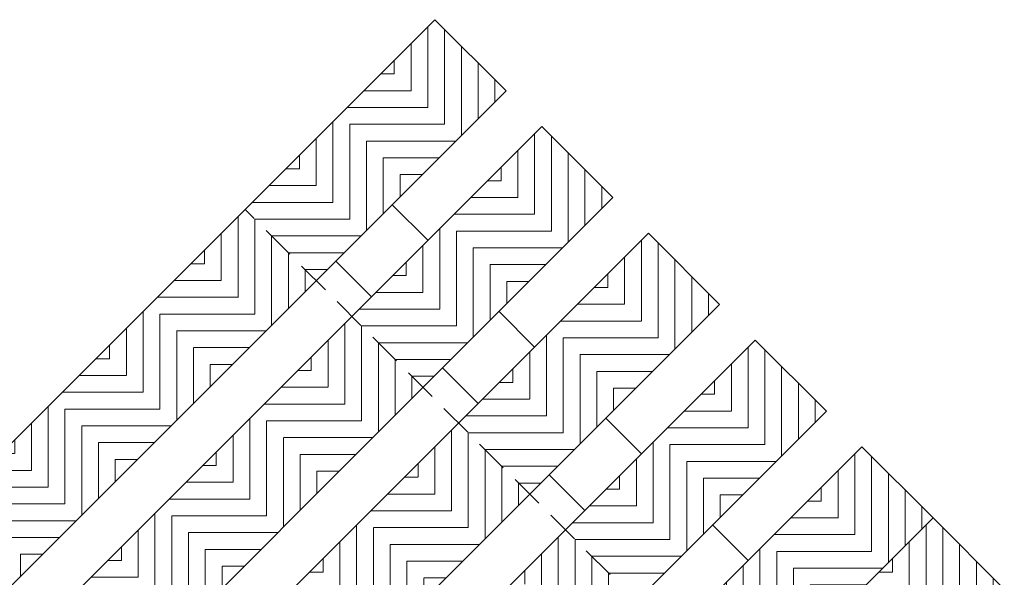
# Model space of a CAD drawing. Units: inches. Extents: x 188 to 510, y -213 to -57.
# Drawn here: x 446 to 453, y -108 to -103 of the extents above; entities that cross this region are included whole.
import ezdxf

# ---------------------------------------------------------------- set-up
doc = ezdxf.new("R2010")
doc.units = ezdxf.units.IN
doc.header["$MEASUREMENT"] = 0
doc.linetypes.add('HIDDEN', pattern=[0.375, 0.25, -0.125])
for name, color, linetype in [('Grating', 6, 'Continuous'), ('Hatch', 7, 'Continuous'), ('PVC Plate', 255, 'HIDDEN')]:
    doc.layers.add(name, color=color, linetype=linetype)

msp = doc.modelspace()

# ---------------------------------------------------------------- hatches: boundary and pattern name
at = {"layer": 'Hatch', "lineweight": 5}
h = msp.add_hatch(dxfattribs=at)
h.set_pattern_fill('ANSI31', color=256, angle=45)
h.set_pattern_definition([(90, (428.13742, -82.61956), (-0.125, 1e-16), [])])
h.paths.add_polyline_path([(448.9403, -103.4224), (449.4706, -103.9528), (449.1171, -104.3063), (448.5868, -103.776)])
h = msp.add_hatch(dxfattribs=at)
h.set_pattern_fill('ANSI31', color=256, angle=-45)
h.set_pattern_definition([(360, (427.43031, -83.32666), (1e-16, 0.125), [])])
h.paths.add_polyline_path([(448.5868, -103.776), (449.1171, -104.3063), (448.7635, -104.6599), (448.2332, -104.1296)])
h = msp.add_hatch(dxfattribs=at)
h.set_pattern_fill('ANSI31', color=256, angle=45)
h.set_pattern_definition([(90, (427.43031, -83.32666), (-0.125, 1e-16), [])])
h.paths.add_polyline_path([(448.2332, -104.1296), (448.7635, -104.6599), (448.41, -105.0134), (447.8796, -104.4831)])
h = msp.add_hatch(dxfattribs=at)
h.set_pattern_fill('ANSI31', color=256, angle=45)
h.set_pattern_definition([(90, (428.93292, -83.41505), (-0.125, 1e-16), [])])
h.paths.add_polyline_path([(449.7358, -104.2179), (450.2661, -104.7483), (449.9126, -105.1018), (449.3822, -104.5715)])
h = msp.add_hatch(dxfattribs=at)
h.set_pattern_fill('ANSI31', color=256, angle=-45)
h.set_pattern_definition([(360, (426.72321, -84.03377), (1e-16, 0.125), [])])
h.paths.add_polyline_path([(447.8796, -104.4831), (448.41, -105.0134), (448.0564, -105.367), (447.5261, -104.8367)])
h = msp.add_hatch(dxfattribs=at)
h.set_pattern_fill('ANSI31', color=256, angle=-45)
h.set_pattern_definition([(360, (428.22581, -84.12216), (1e-16, 0.125), [])])
h.paths.add_polyline_path([(449.3822, -104.5715), (449.9126, -105.1018), (449.559, -105.4554), (449.0287, -104.925)])
h = msp.add_hatch(dxfattribs=at)
h.set_pattern_fill('ANSI31', color=256, angle=45)
h.set_pattern_definition([(90, (426.72321, -84.03377), (-0.125, 1e-16), [])])
h.paths.add_polyline_path([(447.5261, -104.8367), (448.0564, -105.367), (447.7029, -105.7205), (447.1725, -105.1902)])
h = msp.add_hatch(dxfattribs=at)
h.set_pattern_fill('ANSI31', color=256, angle=45)
h.set_pattern_definition([(90, (428.22581, -84.12216), (-0.125, 1e-16), [])])
h.paths.add_polyline_path([(449.0287, -104.925), (449.559, -105.4554), (449.2055, -105.8089), (448.6751, -105.2786)])
h = msp.add_hatch(dxfattribs=at)
h.set_pattern_fill('ANSI31', color=256, angle=45)
h.set_pattern_definition([(90, (429.72841, -84.21055), (-0.125, 1e-16), [])])
h.paths.add_polyline_path([(450.5313, -105.0134), (451.0616, -105.5438), (450.7081, -105.8973), (450.1777, -105.367)])
h = msp.add_hatch(dxfattribs=at)
h.set_pattern_fill('ANSI31', color=256, angle=-45)
h.set_pattern_definition([(360, (426.016, -84.74098), (1e-16, 0.125), [])])
h.paths.add_polyline_path([(447.1724, -105.1903), (447.7028, -105.7206), (447.3492, -106.0742), (446.8189, -105.5439)])
h = msp.add_hatch(dxfattribs=at)
h.set_pattern_fill('ANSI31', color=256, angle=-45)
h.set_pattern_definition([(360, (427.5187, -84.82927), (1e-16, 0.125), [])])
h.paths.add_polyline_path([(448.6751, -105.2786), (449.2055, -105.8089), (448.8519, -106.1625), (448.3216, -105.6322)])
h = msp.add_hatch(dxfattribs=at)
h.set_pattern_fill('ANSI31', color=256, angle=-45)
h.set_pattern_definition([(360, (429.0213, -84.91765), (1e-16, 0.125), [])])
h.paths.add_polyline_path([(450.1777, -105.367), (450.7081, -105.8973), (450.3545, -106.2509), (449.8242, -105.7205)])
h = msp.add_hatch(dxfattribs=at)
h.set_pattern_fill('ANSI31', color=256, angle=45)
h.set_pattern_definition([(90, (426.016, -84.74098), (-0.125, 1e-16), [])])
h.paths.add_polyline_path([(446.8189, -105.5439), (447.3492, -106.0742), (446.9957, -106.4277), (446.4653, -105.8974)])
h = msp.add_hatch(dxfattribs=at)
h.set_pattern_fill('ANSI31', color=256, angle=45)
h.set_pattern_definition([(90, (427.5187, -84.82927), (-0.125, 1e-16), [])])
h.paths.add_polyline_path([(448.3216, -105.6322), (448.8519, -106.1625), (448.4984, -106.516), (447.968, -105.9857)])
h = msp.add_hatch(dxfattribs=at)
h.set_pattern_fill('ANSI31', color=256, angle=45)
h.set_pattern_definition([(90, (429.0213, -84.91765), (-0.125, 1e-16), [])])
h.paths.add_polyline_path([(449.8242, -105.7205), (450.3545, -106.2509), (450.001, -106.6044), (449.4706, -106.0741)])
h = msp.add_hatch(dxfattribs=at)
h.set_pattern_fill('ANSI31', color=256, angle=45)
h.set_pattern_definition([(90, (430.52391, -85.00604), (-0.125, 1e-16), [])])
h.paths.add_polyline_path([(451.3268, -105.8089), (451.8571, -106.3393), (451.5036, -106.6928), (450.9732, -106.1625)])
h = msp.add_hatch(dxfattribs=at)
h.set_pattern_fill('ANSI31', color=256, angle=-45)
h.set_pattern_definition([(360, (425.30889, -85.44809), (1e-16, 0.125), [])])
h.paths.add_polyline_path([(446.4653, -105.8974), (446.9957, -106.4277), (446.6421, -106.7813), (446.1118, -106.251)])
h = msp.add_hatch(dxfattribs=at)
h.set_pattern_fill('ANSI31', color=256, angle=-45)
h.set_pattern_definition([(360, (426.8115, -85.53647), (1e-16, 0.125), [])])
h.paths.add_polyline_path([(447.9679, -105.9858), (448.4983, -106.5161), (448.1447, -106.8697), (447.6144, -106.3394)])
h = msp.add_hatch(dxfattribs=at)
h.set_pattern_fill('ANSI31', color=256, angle=-45)
h.set_pattern_definition([(360, (428.3142, -85.62476), (1e-16, 0.125), [])])
h.paths.add_polyline_path([(449.4706, -106.0741), (450.001, -106.6044), (449.6474, -106.958), (449.1171, -106.4276)])
h = msp.add_hatch(dxfattribs=at)
h.set_pattern_fill('ANSI31', color=256, angle=-45)
h.set_pattern_definition([(360, (429.8168, -85.71315), (1e-16, 0.125), [])])
h.paths.add_polyline_path([(450.9732, -106.1625), (451.5036, -106.6928), (451.15, -107.0464), (450.6197, -106.516)])
h = msp.add_hatch(dxfattribs=at)
h.set_pattern_fill('ANSI31', color=256, angle=45)
h.set_pattern_definition([(90, (425.30889, -85.44809), (-0.125, 1e-16), [])])
h.paths.add_polyline_path([(446.1118, -106.251), (446.6421, -106.7813), (446.2886, -107.1349), (445.7582, -106.6045)])
h = msp.add_hatch(dxfattribs=at)
h.set_pattern_fill('ANSI31', color=256, angle=45)
h.set_pattern_definition([(90, (426.8115, -85.53647), (-0.125, 1e-16), [])])
h.paths.add_polyline_path([(447.6144, -106.3394), (448.1447, -106.8697), (447.7912, -107.2232), (447.2608, -106.6929)])
h = msp.add_hatch(dxfattribs=at)
h.set_pattern_fill('ANSI31', color=256, angle=45)
h.set_pattern_definition([(90, (428.3142, -85.62476), (-0.125, 1e-16), [])])
h.paths.add_polyline_path([(449.1171, -106.4276), (449.6474, -106.958), (449.2939, -107.3115), (448.7635, -106.7812)])
h = msp.add_hatch(dxfattribs=at)
h.set_pattern_fill('ANSI31', color=256, angle=45)
h.set_pattern_definition([(90, (429.8168, -85.71315), (-0.125, 1e-16), [])])
h.paths.add_polyline_path([(450.6197, -106.516), (451.15, -107.0464), (450.7965, -107.3999), (450.2661, -106.8696)])
h = msp.add_hatch(dxfattribs=at)
h.set_pattern_fill('ANSI31', color=256, angle=-45)
h.set_pattern_definition([(360, (424.60168, -86.1553), (1e-16, 0.125), [])])
h.paths.add_polyline_path([(445.7581, -106.6046), (446.2885, -107.135), (445.9349, -107.4885), (445.4046, -106.9582)])
h = msp.add_hatch(dxfattribs=at)
h.set_pattern_fill('ANSI31', color=256, angle=45)
h.set_pattern_definition([(90, (431.3194, -85.80154), (-0.125, 1e-16), [])])
h.paths.add_polyline_path([(452.1223, -106.6044), (452.6526, -107.1348), (452.2991, -107.4883), (451.7687, -106.958)])
h = msp.add_hatch(dxfattribs=at)
h.set_pattern_fill('ANSI31', color=256, angle=-45)
h.set_pattern_definition([(360, (426.10439, -86.24358), (1e-16, 0.125), [])])
h.paths.add_polyline_path([(447.2608, -106.6929), (447.7912, -107.2232), (447.4376, -107.5768), (446.9073, -107.0465)])
h = msp.add_hatch(dxfattribs=at)
h.set_pattern_fill('ANSI31', color=256, angle=-45)
h.set_pattern_definition([(360, (427.60699, -86.33197), (1e-16, 0.125), [])])
h.paths.add_polyline_path([(448.7634, -106.7813), (449.2938, -107.3116), (448.9402, -107.6652), (448.4099, -107.1349)])
h = msp.add_hatch(dxfattribs=at)
h.set_pattern_fill('ANSI31', color=256, angle=-45)
h.set_pattern_definition([(360, (429.10969, -86.42026), (1e-16, 0.125), [])])
h.paths.add_polyline_path([(450.2661, -106.8696), (450.7965, -107.3999), (450.4429, -107.7535), (449.9126, -107.2231)])
h = msp.add_hatch(dxfattribs=at)
h.set_pattern_fill('ANSI31', color=256, angle=45)
h.set_pattern_definition([(90, (424.60168, -86.1553), (-0.125, 1e-16), [])])
h.paths.add_polyline_path([(445.4046, -106.9582), (445.9349, -107.4885), (445.5813, -107.8421), (445.051, -107.3117)])
h = msp.add_hatch(dxfattribs=at)
h.set_pattern_fill('ANSI31', color=256, angle=-45)
h.set_pattern_definition([(360, (430.6123, -86.50865), (1e-16, 0.125), [])])
h.paths.add_polyline_path([(451.7687, -106.958), (452.2991, -107.4883), (451.9455, -107.8419), (451.4152, -107.3115)])
h = msp.add_hatch(dxfattribs=at)
h.set_pattern_fill('ANSI31', color=256, angle=45)
h.set_pattern_definition([(90, (426.10439, -86.24358), (-0.125, 1e-16), [])])
h.paths.add_polyline_path([(446.9073, -107.0465), (447.4376, -107.5768), (447.0841, -107.9304), (446.5537, -107.4)])
h = msp.add_hatch(dxfattribs=at)
h.set_pattern_fill('ANSI31', color=256, angle=45)
h.set_pattern_definition([(90, (427.60699, -86.33197), (-0.125, 1e-16), [])])
h.paths.add_polyline_path([(448.4099, -107.1349), (448.9402, -107.6652), (448.5867, -108.0187), (448.0563, -107.4884)])
h = msp.add_hatch(dxfattribs=at)
h.set_pattern_fill('ANSI31', color=256, angle=45)
h.set_pattern_definition([(90, (431.84973, -86.33187), (-0.125, 1e-16), [])])
h.paths.add_polyline_path([(452.6526, -107.1348), (453.1829, -107.6651), (452.8294, -108.0186), (452.2991, -107.4883)])
h = msp.add_hatch(dxfattribs=at)
h.set_pattern_fill('ANSI31', color=256, angle=45)
h.set_pattern_definition([(90, (429.10969, -86.42026), (-0.125, 1e-16), [])])
h.paths.add_polyline_path([(449.9126, -107.2231), (450.4429, -107.7535), (450.0894, -108.107), (449.559, -107.5767)])
h = msp.add_hatch(dxfattribs=at)
h.set_pattern_fill('ANSI31', color=256, angle=45)
h.set_pattern_definition([(90, (430.6123, -86.50865), (-0.125, 1e-16), [])])
h.paths.add_polyline_path([(451.4152, -107.3115), (451.9455, -107.8419), (451.592, -108.1954), (451.0616, -107.6651)])
h = msp.add_hatch(dxfattribs=at)
h.set_pattern_fill('ANSI31', color=256, angle=-45)
h.set_pattern_definition([(360, (425.39718, -86.95079), (1e-16, 0.125), [])])
h.paths.add_polyline_path([(446.5536, -107.4001), (447.0839, -107.9305), (446.7304, -108.284), (446.2001, -107.7537)])
h = msp.add_hatch(dxfattribs=at)
h.set_pattern_fill('ANSI31', color=256, angle=-45)
h.set_pattern_definition([(360, (426.89988, -87.03908), (1e-16, 0.125), [])])
h.paths.add_polyline_path([(448.0563, -107.4884), (448.5867, -108.0187), (448.2331, -108.3723), (447.7028, -107.842)])
h = msp.add_hatch(dxfattribs=at)
h.set_pattern_fill('ANSI31', color=256, angle=-45)
h.set_pattern_definition([(360, (431.14263, -87.03898), (1e-16, 0.125), [])])
h.paths.add_polyline_path([(452.2991, -107.4883), (452.8294, -108.0186), (452.4758, -108.3722), (451.9455, -107.8419)])

# ---------------------------------------------------------------- linework, layer by layer
at = {"layer": 'Grating'}
for p, q in [((448.6228, -104.8007), (448.8879, -105.0658)), ((448.2017, -105.2218), (448.4668, -105.4869)), ((449.4183, -105.5962), (449.6834, -105.8613)), ((448.9972, -106.0172), (449.2623, -106.2824)), ((450.2137, -106.3916), (450.4789, -106.6568)), ((449.7926, -106.8127), (450.0578, -107.0779)), ((451.0092, -107.1871), (451.2744, -107.4523))]:
    msp.add_line(p, q, dxfattribs=at)
for points in [[(439.5711, -113.8523), (449.4706, -103.9528), (448.9403, -103.4224), (439.0408, -113.3219)], [(440.3666, -114.6478), (450.2661, -104.7483), (449.7358, -104.2179), (439.8363, -114.1174)]]:
    msp.add_lwpolyline(points, close=True, dxfattribs=at)
for points in [[(442.4425, -114.1629), (451.0616, -105.5438), (450.5313, -105.0134), (440.6318, -114.9129)], [(445.1585, -113.0379), (451.8571, -106.3393), (451.3268, -105.8089), (443.3478, -113.7879)], [(447.8744, -111.9129), (452.6526, -107.1348), (452.1223, -106.6044), (446.0638, -112.6629)], [(449.6851, -111.1629), (453.1829, -107.6651), (452.6526, -107.1348), (447.8744, -111.9129)]]:
    msp.add_lwpolyline(points, dxfattribs=at)
at = {"layer": 'PVC Plate'}
msp.add_lwpolyline([(452.6318, -109.9424), (447.5261, -104.8367), (440.455, -111.9077), (442.6318, -114.0845), (442.6318, -117.1629), (452.6318, -117.1629)], close=True, dxfattribs=at)

doc.saveas('drawing.dxf')
